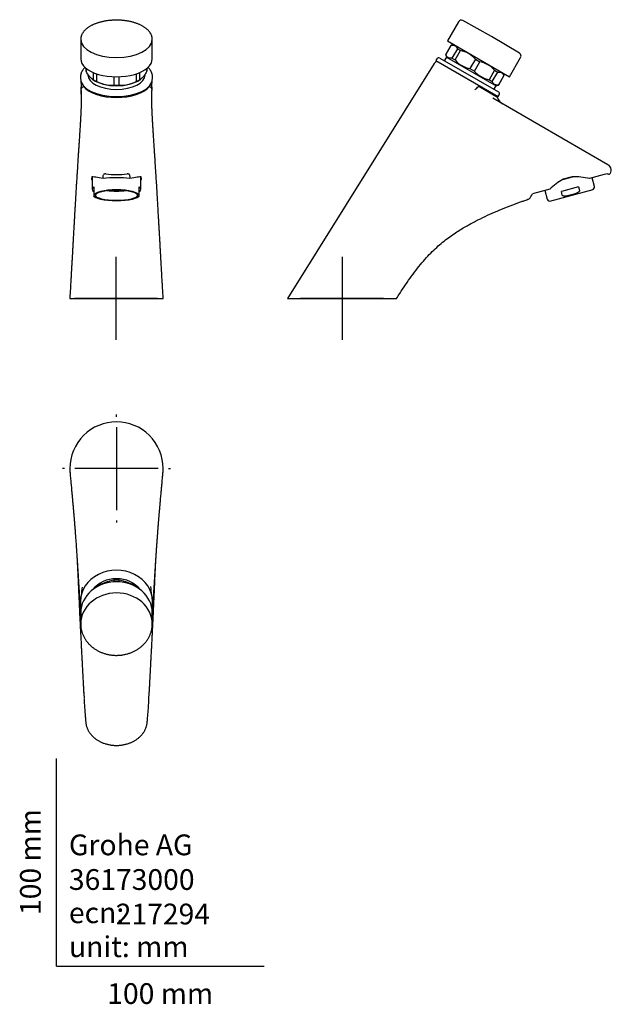
# Model space of a CAD drawing. Units: millimetres. Extents: x -18 to 267, y -18 to 456.
import ezdxf
from ezdxf.enums import TextEntityAlignment as Align
from ezdxf.lldxf.tags import DXFTag

# ---------------------------------------------------------------- set-up
doc = ezdxf.new("R2010")
doc.units = ezdxf.units.MM
for name, color, linetype in [('Default', 7, 'Continuous'), ('DV1_Standard', 7, 'Continuous'), ('DV2_Standard', 7, 'Continuous'), ('DV3_Standard', 7, 'Continuous')]:
    doc.layers.add(name, color=color, linetype=linetype)
doc.styles.add('SEACAD_seiso_ttf', font='seiso.ttf')
tags = doc.linetypes.add('CENTER2', pattern=[28.575, 19.05, -3.175, 3.175, -3.175]).pattern_tags.tags
tags[10:11] = [DXFTag(74, 4), DXFTag(75, 0), DXFTag(340, '0'), DXFTag(46, 0.0), DXFTag(50, 0.0), DXFTag(44, 0.0), DXFTag(45, 0.0)]
tags[8:9] = [DXFTag(74, 4), DXFTag(75, 0), DXFTag(340, '0'), DXFTag(46, 0.0), DXFTag(50, 0.0), DXFTag(44, 0.0), DXFTag(45, 0.0)]
tags[6:7] = [DXFTag(74, 4), DXFTag(75, 0), DXFTag(340, '0'), DXFTag(46, 0.0), DXFTag(50, 0.0), DXFTag(44, 0.0), DXFTag(45, 0.0)]
tags[4:5] = [DXFTag(74, 4), DXFTag(75, 0), DXFTag(340, '0'), DXFTag(46, 0.0), DXFTag(50, 0.0), DXFTag(44, 0.0), DXFTag(45, 0.0)]

# ---------------------------------------------------------------- blocks, each defined once
blk = doc.blocks.new('SEANNOT_GROUP')
at = {"layer": 'Default', "color": 7, "linetype": 'CENTER2'}
for p, q in [((28.85, 264.77), (28.85, 265.77)), ((28.85, 259.77), (28.85, 219.77)), ((3.85, 239.77), (2.85, 239.77)), ((48.85, 239.77), (8.85, 239.77)), ((53.85, 239.77), (54.85, 239.77)), ((28.85, 214.77), (28.85, 213.77))]:
    blk.add_line(p, q, dxfattribs=at)
blk = doc.blocks.new('SEANNOT_GROUP1')
at = {"layer": 'Default', "color": 7, "linetype": 'CENTER2'}
for p, q in [((137.51, 341.78), (137.51, 301.78)), ((157.51, 321.78), (117.51, 321.78))]:
    blk.add_line(p, q, dxfattribs=at)
blk = doc.blocks.new('SEANNOT_GROUP2')
at = {"layer": 'Default', "color": 7, "linetype": 'CENTER2'}
for p, q in [((28.58, 341.78), (28.58, 301.78)), ((48.58, 321.78), (8.58, 321.78))]:
    blk.add_line(p, q, dxfattribs=at)
blk = doc.blocks.new('SE')
at = {"layer": 'DV1_Standard', "color": 7, "linetype": 'Continuous'}
for p, q in [((11.6, 446.51), (11.6, 437.22)), ((46.1, 437.22), (46.1, 446.51)), ((14.15, 432.71), (14.15, 431.94)), ((14.2, 431.33), (14.2, 432.67)), ((43.5, 432.67), (43.5, 431.33)), ((43.55, 431.94), (43.55, 432.71)), ((11.5, 428.56), (11.5, 427.7)), ((15.05, 429.86), (15.05, 429.43)), ((17.13, 427.5), (17.58, 427.18)), ((17.63, 430.67), (17.63, 427.19)), ((19.35, 426.33), (19.35, 430.02)), ((27.63, 428.62), (27.63, 424.62)), ((30.07, 424.62), (30.07, 428.62)), ((38.35, 430.02), (38.35, 426.33)), ((40.07, 427.19), (40.07, 430.67)), ((40.12, 427.18), (40.57, 427.5)), ((42.65, 429.43), (42.65, 429.86)), ((46.2, 427.7), (46.2, 428.56)), ((11.82, 423.6), (11.82, 423.54)), ((11.85, 422.39), (11.82, 423.52)), ((45.88, 423.52), (45.85, 422.39)), ((45.88, 423.54), (45.88, 423.57)), ((16.9, 380.38), (16.76, 379.18)), ((17.05, 379.69), (17.05, 374.38)), ((40.65, 374.38), (40.65, 379.69)), ((40.94, 379.18), (40.8, 380.38)), ((17.85, 375.48), (17.85, 373.73)), ((39.85, 373.73), (39.85, 375.48)), ((17.85, 373.73), (17.85, 372.45)), ((17.85, 372.45), (17.85, 371.11)), ((17.85, 371.06), (17.85, 371.11)), ((18.84, 370.43), (19.33, 370.19)), ((38.37, 370.19), (38.86, 370.43)), ((39.85, 372.45), (39.85, 373.73)), ((39.85, 371.11), (39.85, 372.45)), ((39.85, 371.11), (39.85, 371.06)), ((6.35, 321.78), (6.88, 321.78)), ((6.88, 321.78), (9.42, 321.78)), ((9.42, 321.78), (10.2, 321.78)), ((10.2, 321.78), (14.81, 321.78)), ((14.81, 321.78), (22.48, 321.78)), ((22.48, 321.78), (22.89, 321.78)), ((22.89, 321.78), (28.85, 321.78)), ((28.85, 321.78), (34.81, 321.78)), ((34.81, 321.78), (35.22, 321.78)), ((35.22, 321.78), (42.89, 321.78)), ((42.89, 321.78), (47.5, 321.78)), ((47.5, 321.78), (48.28, 321.78)), ((48.28, 321.78), (50.82, 321.78)), ((50.82, 321.78), (51.35, 321.78))]:
    blk.add_line(p, q, dxfattribs=at)
for centre, radius, start, end in [((-190.18, 416.24), 202.12, 1.1039, 1.7438), ((26.46, 439.81), 15.24, 242.1937, 274.4044), ((31.18, 440.11), 15.54, 265.9048, 297.4971), ((254.69, 416.15), 208.93, 178.2873, 178.3957), ((-1.25, 381.76), 23.77, 354.5129, 359.1524), ((28.85, 417.38), 35.93, 261.6597, 278.3402), ((58.95, 381.76), 23.77, 180.8505, 185.4903), ((26.37, 383.34), 10.48, 203.4034, 207.2695), ((31.33, 383.34), 10.48, 332.7316, 336.599), ((20.83, 374.62), 4.65, 230.008, 240.3659), ((20.83, 374.62), 4.65, 241.0792, 245.831), ((36.96, 374.46), 4.46, 294.1872, 310.3904)]:
    blk.add_arc(centre, radius, start, end, dxfattribs=at)
for centre, major_axis, ratio, start_param, end_param in [((28.85, 446.51), (-17.25, 0), 0.5, 0.000489, 3.1419), ((28.85, 437.22), (-17.25, 0), 0.5, 0, 3.141593), ((28.85, 431.94), (14.7, 0), 0.5, 3.141593, 3.224447), ((28.85, 431.94), (-14.7, 0), 0.5, 3.058738, 3.141593), ((28.85, 428.56), (17.35, 0), 0.5, 3.141593, 3.142892), ((28.85, 427.7), (17.35, 0), 0.5, 3.141593, 6.283185), ((28.85, 429.43), (13.8, 0), 0.5, 3.141593, 6.283185), ((28.85, 431.16), (13.8, 0), 0.5, 3.757072, 5.667706), ((28.85, 431.94), (-14.7, 0), 0.5, 0.702544, 0.868253), ((28.85, 431.94), (14.7, 0), 0.5, -0.868253, -0.702544), ((28.85, 427.26), (-17.27, 0), 0.5, 0.403635, 2.737957), ((28.85, 431.94), (-14.7, 0), 0.5, 1.487942, 1.653651), ((42.88, 423.63), (-3, 0.09), 0.714829, 3.131771, 3.813174), ((28.85, 379.69), (11.8, 0), 0.258819, 2.903198, 3.141593), ((28.85, 376.79), (12.25, 0), 0.258819, 1.017414, 2.124157), ((28.85, 379.69), (11.8, 0), 0.258819, 0, 0.23761), ((28.85, 379.69), (-12.25, 0), 0.258819, 0.160538, 0.271889), ((28.85, 374.38), (11.8, 0), 0.258819, 2.77125, 3.511935), ((28.85, 374.38), (-11.8, 0), 0.258819, 2.77125, 3.511935), ((28.85, 379.69), (-12.25, 0), 0.258819, -3.413482, -3.302013), ((28.85, 376.11), (10.05, 0), 0.258819, 4.241656, 5.183122)]:
    blk.add_ellipse(centre, major_axis=major_axis, ratio=ratio, start_param=start_param, end_param=end_param, dxfattribs=at)
for major_axis in [(10.75, 0), (10.05, 0)]:
    blk.add_ellipse((28.85, 371.48), major_axis=major_axis, ratio=0.258819, dxfattribs=at)
for points, knots in [([(28.85, 455.89), (28.71, 455.89), (28.35, 455.88), (27.71, 455.87), (26.97, 455.83), (26.23, 455.78), (25.5, 455.72), (24.77, 455.63), (24.05, 455.53), (23.33, 455.41), (22.63, 455.28), (21.94, 455.13), (21.26, 454.97), (20.59, 454.78), (19.94, 454.59), (19.31, 454.38), (18.69, 454.15), (18.09, 453.91), (17.5, 453.65), (16.94, 453.38), (16.4, 453.09), (15.89, 452.79), (15.39, 452.47), (14.92, 452.14), (14.48, 451.8), (14.06, 451.44), (13.68, 451.08), (13.32, 450.7), (13, 450.31), (12.71, 449.91), (12.45, 449.51), (12.22, 449.09), (12.03, 448.68), (11.88, 448.26), (11.76, 447.84), (11.67, 447.41), (11.62, 446.99), (11.6, 446.68), (11.6, 446.53), (11.6, 446.51)], [0, 0, 0, 0, 0.014915, 0.043092, 0.071273, 0.099462, 0.127662, 0.155876, 0.184108, 0.212363, 0.240644, 0.268956, 0.297302, 0.325687, 0.354115, 0.382589, 0.411113, 0.439691, 0.468323, 0.497009, 0.525749, 0.554535, 0.583359, 0.612204, 0.641039, 0.669828, 0.698526, 0.727081, 0.755435, 0.783529, 0.81131, 0.838739, 0.865794, 0.892478, 0.918814, 0.944845, 0.970631, 0.996243, 1, 1, 1, 1]), ([(46.1, 446.51), (46.1, 446.55), (46.1, 446.71), (46.08, 447.03), (46.03, 447.44), (45.94, 447.86), (45.82, 448.27), (45.66, 448.68), (45.48, 449.08), (45.27, 449.48), (45.02, 449.88), (44.74, 450.26), (44.43, 450.64), (44.08, 451.01), (43.71, 451.38), (43.3, 451.73), (42.87, 452.07), (42.41, 452.4), (41.93, 452.72), (41.42, 453.02), (40.88, 453.31), (40.32, 453.59), (39.75, 453.85), (39.15, 454.09), (38.53, 454.33), (37.9, 454.54), (37.25, 454.74), (36.59, 454.93), (35.91, 455.1), (35.22, 455.25), (34.52, 455.39), (33.81, 455.51), (33.09, 455.61), (32.36, 455.7), (31.63, 455.77), (30.89, 455.83), (30.15, 455.86), (29.46, 455.88), (29.05, 455.88), (28.85, 455.89)], [0, 0, 0, 0, 0.005643, 0.03116, 0.056673, 0.082258, 0.107993, 0.133946, 0.160177, 0.186728, 0.213627, 0.240878, 0.268468, 0.296367, 0.32453, 0.352904, 0.381437, 0.410078, 0.438782, 0.467515, 0.496242, 0.524944, 0.553611, 0.582235, 0.610812, 0.639343, 0.667827, 0.696268, 0.724667, 0.753028, 0.781355, 0.809652, 0.837923, 0.866171, 0.894401, 0.922616, 0.950819, 0.979015, 1, 1, 1, 1]), ([(13.7, 433.1), (13.69, 433.09), (13.56, 432.96), (13.31, 432.71), (12.98, 432.34), (12.68, 431.96), (12.42, 431.57), (12.18, 431.18), (11.99, 430.78), (11.82, 430.37), (11.69, 429.97), (11.59, 429.56), (11.53, 429.15), (11.5, 428.81), (11.5, 428.62), (11.5, 428.55)], [0, 0, 0, 0, 0.006742, 0.096619, 0.18616, 0.275232, 0.363698, 0.451433, 0.53834, 0.624366, 0.709513, 0.793846, 0.877485, 0.960601, 1, 1, 1, 1]), ([(46.2, 428.55), (46.2, 428.65), (46.2, 428.85), (46.16, 429.22), (46.1, 429.62), (45.99, 430.02), (45.86, 430.42), (45.7, 430.81), (45.5, 431.2), (45.27, 431.59), (45.01, 431.97), (44.72, 432.34), (44.4, 432.71), (44.15, 432.96), (44.01, 433.09), (43.99, 433.11)], [0, 0, 0, 0, 0.052072, 0.134701, 0.217399, 0.300389, 0.383868, 0.468, 0.5529, 0.638631, 0.7252, 0.812563, 0.900636, 0.989305, 1, 1, 1, 1]), ([(17.63, 427.19), (17.35, 427.34), (17.07, 427.52), (16.64, 427.89), (16.5, 428.02), (16.21, 428.32), (16.06, 428.48), (15.33, 429.36), (14.76, 430.27), (14.2, 431.33)], [0, 0, 0, 0, 0.25, 0.25, 0.375, 0.375, 0.5, 0.5, 1, 1, 1, 1]), ([(43.5, 431.33), (43.22, 430.8), (42.94, 430.31), (42.51, 429.64), (42.36, 429.42), (42.07, 429.02), (41.93, 428.83), (41.2, 427.95), (40.63, 427.48), (40.07, 427.19)], [0, 0, 0, 0, 0.25, 0.25, 0.375, 0.375, 0.5, 0.5, 1, 1, 1, 1]), ([(11.72, 426.36), (11.72, 426.3), (11.73, 426.15), (11.74, 425.93), (11.74, 425.69), (11.76, 425.38), (11.77, 425), (11.79, 424.53), (11.8, 424.05), (11.81, 423.75), (11.82, 423.6)], [0, 0, 0, 0, 0.0671403, 0.1659801, 0.2714395, 0.3724937, 0.5178641, 0.6773023, 0.866639, 1, 1, 1, 1]), ([(11.85, 422.39), (11.85, 422.54), (11.87, 422.68), (11.96, 422.96), (12.02, 423.09), (12.2, 423.35), (12.31, 423.48), (12.57, 423.71), (12.72, 423.82), (12.89, 423.91)], [0, 0, 0, 0, 0.25, 0.25, 0.5, 0.5, 0.75, 0.75, 1, 1, 1, 1]), ([(12.97, 423.87), (12.96, 423.88), (12.96, 423.89), (12.95, 423.9), (12.94, 423.9), (12.93, 423.91), (12.92, 423.91), (12.91, 423.91), (12.91, 423.92), (12.91, 423.92), (12.9, 423.92), (12.9, 423.92), (12.89, 423.91), (12.89, 423.91), (12.89, 423.91), (12.89, 423.91)], [0, 0, 0, 0, 0.355235, 0.355235, 0.355235, 0.701718, 0.701718, 0.701718, 0.840777, 0.840777, 0.840777, 0.942652, 0.942652, 0.942652, 1, 1, 1, 1]), ([(44.81, 423.91), (44.8, 423.92), (44.79, 423.92), (44.78, 423.91), (44.77, 423.91), (44.75, 423.9), (44.74, 423.88), (44.73, 423.87)], [0, 0, 0, 0, 0.25, 0.25, 0.5, 0.5, 1, 1, 1, 1]), ([(44.81, 423.91), (44.98, 423.82), (45.13, 423.71), (45.39, 423.48), (45.5, 423.36), (45.68, 423.09), (45.74, 422.96), (45.83, 422.68), (45.85, 422.53), (45.85, 422.39)], [0, 0, 0, 0, 0.25, 0.25, 0.5, 0.5, 0.75, 0.75, 1, 1, 1, 1]), ([(45.88, 423.61), (45.88, 423.64), (45.89, 423.87), (45.91, 424.31), (45.92, 424.84), (45.94, 425.29), (45.96, 425.67), (45.97, 425.95), (45.97, 426.18), (45.97, 426.3), (45.98, 426.36)], [0, 0, 0, 0, 0.033041, 0.247785, 0.431045, 0.585951, 0.729157, 0.864727, 0.937064, 1, 1, 1, 1]), ([(11.86, 422), (11.87, 421.49), (11.88, 420.76), (11.88, 419.54), (11.88, 418.54), (11.87, 417.49), (11.85, 416.55), (11.82, 415.54), (11.79, 414.59), (11.76, 413.72), (11.74, 413), (11.71, 412.45), (11.69, 411.96), (11.67, 411.48), (11.65, 410.96), (11.61, 410.2), (11.56, 409.22), (11.5, 408.03), (11.43, 406.88), (11.37, 405.8), (11.31, 404.77), (11.24, 403.73), (11.18, 402.71), (11.12, 401.86), (11.08, 401.14), (11.04, 400.54), (11, 399.86), (10.94, 399.02), (10.87, 398), (10.8, 396.86), (10.72, 395.61), (10.62, 394.18), (10.51, 392.49), (10.4, 390.8), (10.3, 389.23), (10.21, 387.83), (10.12, 386.45), (10.03, 385.01), (9.95, 383.72), (9.88, 382.7), (9.84, 382.07), (9.81, 381.61), (9.79, 381.19), (9.75, 380.6), (9.69, 379.72), (9.61, 378.29), (9.48, 376.28), (9.35, 374.16), (9.25, 372.45), (9.19, 371.45), (9.15, 370.78), (9.11, 370.15), (9.07, 369.39), (9.02, 368.53), (8.95, 367.35), (8.86, 365.8), (8.75, 363.95), (8.65, 362.23), (8.57, 360.87), (8.52, 359.95), (8.48, 359.27), (8.44, 358.65), (8.4, 357.84), (8.34, 356.82), (8.25, 355.23), (8.14, 353.23), (8.02, 351.13), (7.93, 349.61), (7.88, 348.63), (7.84, 347.95), (7.81, 347.4), (7.78, 346.98), (7.76, 346.57), (7.73, 346.01), (7.68, 345.14), (7.61, 343.93), (7.53, 342.49), (7.43, 340.72), (7.33, 338.84), (7.23, 337.23), (7.18, 336.19), (7.15, 335.71), (7.13, 335.33), (7.1, 334.86), (7.06, 334.13), (7, 333.07), (6.92, 331.67), (6.81, 329.81), (6.68, 327.57), (6.52, 324.72), (6.42, 322.93), (6.35, 321.78)], [0, 0, 0, 0, 0.011321, 0.019851, 0.028783, 0.036132, 0.045207, 0.052483, 0.061055, 0.069361, 0.074825, 0.079904, 0.083959, 0.087877, 0.092931, 0.098157, 0.108727, 0.120526, 0.132563, 0.142507, 0.152969, 0.164137, 0.175057, 0.185189, 0.191175, 0.198059, 0.20493, 0.213008, 0.22561, 0.238729, 0.250603, 0.267039, 0.286761, 0.306813, 0.323829, 0.339052, 0.353569, 0.369559, 0.386721, 0.395997, 0.402956, 0.407436, 0.410998, 0.416539, 0.426575, 0.439762, 0.462778, 0.49086, 0.507163, 0.516551, 0.521993, 0.528104, 0.536256, 0.545621, 0.554749, 0.572506, 0.593146, 0.610994, 0.624689, 0.633738, 0.638759, 0.644782, 0.652511, 0.662741, 0.67498, 0.699482, 0.721652, 0.736645, 0.743612, 0.750377, 0.75626, 0.759574, 0.762726, 0.768165, 0.776002, 0.788033, 0.803159, 0.818023, 0.839195, 0.857058, 0.864083, 0.868415, 0.870727, 0.87478, 0.881804, 0.891813, 0.90481, 0.922004, 0.944152, 0.970167, 1, 1, 1, 1]), ([(51.35, 321.78), (51.29, 322.84), (51.19, 324.48), (51.04, 327.11), (50.92, 329.19), (50.82, 330.96), (50.74, 332.32), (50.68, 333.37), (50.64, 334.15), (50.6, 334.79), (50.56, 335.48), (50.51, 336.42), (50.44, 337.64), (50.36, 339.05), (50.28, 340.53), (50.19, 342.04), (50.11, 343.52), (50.04, 344.85), (49.98, 345.87), (49.94, 346.53), (49.92, 346.96), (49.89, 347.42), (49.86, 348.03), (49.81, 348.82), (49.75, 349.99), (49.66, 351.59), (49.54, 353.61), (49.44, 355.43), (49.36, 356.89), (49.3, 357.91), (49.25, 358.73), (49.21, 359.48), (49.16, 360.32), (49.09, 361.49), (49, 363.06), (48.89, 365.02), (48.77, 367.12), (48.67, 368.85), (48.6, 370.02), (48.56, 370.66), (48.52, 371.25), (48.48, 372.01), (48.41, 373.2), (48.31, 374.73), (48.21, 376.42), (48.12, 377.93), (48.04, 379.23), (47.97, 380.27), (47.93, 381.01), (47.89, 381.56), (47.85, 382.18), (47.79, 383.11), (47.71, 384.45), (47.61, 386.01), (47.49, 387.78), (47.38, 389.54), (47.26, 391.32), (47.16, 392.95), (47.06, 394.42), (46.98, 395.7), (46.9, 396.91), (46.82, 398.11), (46.75, 399.21), (46.68, 400.24), (46.62, 401.23), (46.56, 402.18), (46.5, 403.05), (46.45, 403.85), (46.4, 404.64), (46.36, 405.42), (46.31, 406.12), (46.27, 406.84), (46.23, 407.55), (46.19, 408.31), (46.15, 408.95), (46.13, 409.49), (46.1, 409.93), (46.07, 410.51), (46.04, 411.22), (46, 412.09), (45.97, 412.96), (45.93, 413.79), (45.91, 414.54), (45.89, 415.24), (45.87, 415.91), (45.85, 416.67), (45.83, 417.48), (45.82, 418.47), (45.82, 419.5), (45.82, 420.52), (45.83, 421.37), (45.84, 421.81), (45.84, 422)], [0, 0, 0, 0, 0.027398, 0.051377, 0.07188, 0.088043, 0.101105, 0.111062, 0.117951, 0.123247, 0.129339, 0.137853, 0.149721, 0.163856, 0.1781, 0.192301, 0.207474, 0.220901, 0.231129, 0.237139, 0.240257, 0.243648, 0.250282, 0.257909, 0.266912, 0.284368, 0.304599, 0.326187, 0.337993, 0.347774, 0.356188, 0.362508, 0.370233, 0.381164, 0.397536, 0.417581, 0.440549, 0.461958, 0.470663, 0.476858, 0.482055, 0.489112, 0.50044, 0.519464, 0.537507, 0.554004, 0.567972, 0.579393, 0.587554, 0.592028, 0.597487, 0.607578, 0.622745, 0.641249, 0.65938, 0.681313, 0.699794, 0.719017, 0.735725, 0.749047, 0.761641, 0.776161, 0.788693, 0.797875, 0.809754, 0.820627, 0.828479, 0.837279, 0.845749, 0.853355, 0.861053, 0.866992, 0.874944, 0.882282, 0.889089, 0.893445, 0.897672, 0.901491, 0.909642, 0.91694, 0.925075, 0.932724, 0.938697, 0.944315, 0.950557, 0.9554, 0.963214, 0.970739, 0.979612, 0.988352, 0.995824, 1, 1, 1, 1]), ([(22.41, 379.49), (21, 379.69), (19.82, 379.93), (17.95, 380.33), (17.27, 380.5), (16.9, 380.38)], [0, 0, 0, 0, 0.5, 0.5, 1, 1, 1, 1]), ([(23.64, 381.83), (23.5, 381.8), (23.37, 381.77), (23.12, 381.72), (23, 381.68), (22.79, 381.61), (22.7, 381.58), (22.56, 381.5), (22.52, 381.45), (22.52, 381.41)], [0, 0, 0, 0, 0.25, 0.25, 0.5, 0.5, 0.75, 0.75, 1, 1, 1, 1]), ([(35.18, 381.41), (35.18, 381.45), (35.14, 381.5), (35, 381.58), (34.91, 381.61), (34.7, 381.68), (34.58, 381.72), (34.33, 381.77), (34.2, 381.8), (34.06, 381.83)], [0, 0, 0, 0, 0.25, 0.25, 0.5, 0.5, 0.75, 0.75, 1, 1, 1, 1]), ([(40.8, 380.38), (40.43, 380.5), (39.76, 380.34), (37.89, 379.93), (36.7, 379.69), (35.29, 379.49)], [0, 0, 0, 0, 0.5, 0.5, 1, 1, 1, 1])]:
    blk.add_open_spline(points, degree=3, knots=knots, dxfattribs=at)
blk = doc.blocks.new('SE1')
at = {"layer": 'DV2_Standard', "color": 7, "linetype": 'Continuous'}
for p, q in [((209.51, 448.05), (195.71, 455.7)), ((193.69, 455.14), (188.33, 445.85)), ((223.04, 439.92), (209.51, 448.05)), ((190.08, 443.79), (187.48, 439.29)), ((187.53, 439.26), (190.13, 443.77)), ((188.33, 445.85), (218.2, 428.6)), ((191.31, 444.12), (190.08, 443.79)), ((190.08, 443.79), (190.13, 443.77)), ((193.1, 442.05), (190.5, 437.55)), ((193.1, 442.05), (194.59, 441.19)), ((183.24, 437.24), (182.74, 436.37)), ((184.6, 437.6), (212.92, 421.25)), ((187.81, 438.06), (186.81, 436.33)), ((187.48, 439.29), (187.53, 439.26)), ((187.48, 439.29), (187.81, 438.06)), ((187.81, 438.06), (211.72, 424.26)), ((190.5, 437.55), (191.99, 436.69)), ((191.99, 436.69), (194.59, 441.19)), ((201.76, 437.05), (199.16, 432.55)), ((201.76, 437.05), (203.87, 435.84)), ((218.2, 428.6), (223.57, 437.89)), ((181.94, 434.91), (111.25, 321.78)), ((182.74, 436.37), (212.79, 419.02)), ((199.16, 432.55), (201.27, 431.33)), ((201.27, 431.33), (203.87, 435.84)), ((211.04, 431.69), (208.44, 427.19)), ((208.44, 427.19), (209.93, 426.33)), ((209.93, 426.33), (212.53, 430.83)), ((211.04, 431.69), (212.53, 430.83)), ((215.5, 429.12), (212.9, 424.62)), ((212.94, 424.59), (215.54, 429.09)), ((215.54, 429.09), (215.22, 430.32)), ((215.5, 429.12), (215.54, 429.09)), ((212.47, 418.63), (203.39, 423.87)), ((210.72, 422.53), (211.72, 424.26)), ((211.72, 424.26), (212.94, 424.59)), ((212.9, 424.62), (212.94, 424.59)), ((265.67, 386.18), (210.2, 418.21)), ((212.47, 418.63), (212.25, 419.33)), ((212.79, 419.02), (213.29, 419.89)), ((243.89, 379.15), (248.59, 380.41)), ((248.48, 380.38), (244, 379.18)), ((263.9, 381.41), (256.73, 379.49)), ((259.18, 375.67), (258.06, 379.84)), ((265.47, 381.83), (263.9, 381.41)), ((251.44, 375.48), (243.19, 373.27)), ((251.44, 375.48), (251.91, 373.73)), ((237.6, 374.36), (229.31, 372.14)), ((235.27, 373.74), (236.39, 369.57)), ((237.71, 368.7), (258.47, 374.26)), ((243.66, 371.52), (243.19, 373.27)), ((258.47, 374.26), (258.92, 374.71)), ((237.09, 368.86), (237.71, 368.7)), ((163.77, 321.78), (163.77, 321.78)), ((163.77, 321.78), (163.77, 321.78)), ((163.77, 321.78), (163.77, 321.78))]:
    blk.add_line(p, q, dxfattribs=at)
for centre, radius, start, end in [((194.99, 454.39), 1.5, 61, 150), ((184.1, 436.74), 1, 60, 150), ((201.54, 444.96), 12.64, 220.8733, 259.1267), ((192.2, 428.78), 12.64, 40.8733, 79.1267), ((222.27, 438.64), 1.5, 330, 59), ((184.38, 433.44), 2.84, 112.3532, 148.9534), ((201.48, 423.42), 12.64, 40.8733, 79.1267), ((210.82, 439.6), 12.64, 220.8733, 259.1267), ((121.45, 516.87), 123.84, 310.2781, 311.3516), ((217.31, 419.88), 5, 194.4221, 240), ((212.42, 420.39), 1, 330, 60), ((264.17, 383.58), 3, 314.627, 60.0003), ((249.27, 349.14), 31.26, 76.1841, 91.4477), ((257.81, 354.18), 28.56, 118.9308, 135.0543), ((258.21, 375.42), 1, 315, 15), ((203.1, 388), 30.64, 323.4045, 328.8334), ((237.35, 369.83), 1, 195, 255)]:
    blk.add_arc(centre, radius, start, end, dxfattribs=at)
for points, knots in [([(190.13, 443.77), (190.48, 443.82), (190.81, 443.83), (191.27, 443.77), (191.42, 443.74), (191.7, 443.65), (191.84, 443.59), (192.47, 443.22), (192.84, 442.72), (193.1, 442.05)], [0, 0, 0, 0, 0.25, 0.25, 0.375, 0.375, 0.5, 0.5, 1, 1, 1, 1]), ([(190.5, 437.55), (190.14, 437.5), (189.81, 437.49), (189.35, 437.54), (189.2, 437.58), (188.92, 437.67), (188.79, 437.73), (188.16, 438.09), (187.79, 438.6), (187.53, 439.26)], [0, 0, 0, 0, 0.25, 0.25, 0.375, 0.375, 0.5, 0.5, 1, 1, 1, 1]), ([(212.53, 430.83), (212.88, 430.89), (213.22, 430.9), (213.68, 430.84), (213.82, 430.81), (214.11, 430.71), (214.24, 430.65), (214.87, 430.29), (215.24, 429.78), (215.5, 429.12)], [0, 0, 0, 0, 0.25, 0.25, 0.375, 0.375, 0.5, 0.5, 1, 1, 1, 1]), ([(203.39, 423.87), (203.37, 423.88), (203.36, 423.89), (203.34, 423.9), (203.33, 423.9), (203.31, 423.91), (203.3, 423.91), (203.29, 423.91), (203.29, 423.92), (203.28, 423.92), (203.28, 423.92), (203.27, 423.92), (203.27, 423.91), (203.27, 423.91), (203.27, 423.91), (203.26, 423.91)], [0, 0, 0, 0, 0.355235, 0.355235, 0.355235, 0.701718, 0.701718, 0.701718, 0.840777, 0.840777, 0.840777, 0.942652, 0.942652, 0.942652, 1, 1, 1, 1]), ([(212.9, 424.62), (212.55, 424.56), (212.21, 424.55), (211.75, 424.61), (211.61, 424.64), (211.32, 424.73), (211.19, 424.79), (210.56, 425.16), (210.19, 425.67), (209.93, 426.33)], [0, 0, 0, 0, 0.25, 0.25, 0.375, 0.375, 0.5, 0.5, 1, 1, 1, 1]), ([(266.28, 381.45), (266.28, 381.45), (266.28, 381.45), (266.28, 381.45), (266.21, 381.48), (265.94, 381.61), (265.74, 381.7), (265.47, 381.83)], [0, 0, 0, 0, 0.003103, 0.003103, 0.501551, 0.501551, 1, 1, 1, 1]), ([(245.51, 371.11), (245.18, 371.07), (244.84, 371.04), (244.34, 371.09), (244.17, 371.12), (243.94, 371.21), (243.86, 371.25), (243.73, 371.36), (243.68, 371.43), (243.66, 371.52)], [0, 0, 0, 0, 0.5, 0.5, 0.75, 0.75, 0.875, 0.875, 1, 1, 1, 1]), ([(250.51, 372.45), (249.7, 372.12), (248.88, 371.84), (247.22, 371.39), (246.37, 371.23), (245.51, 371.11)], [0, 0, 0, 0, 0.5, 0.5, 1, 1, 1, 1]), ([(251.91, 373.73), (251.93, 373.64), (251.92, 373.55), (251.86, 373.4), (251.82, 373.32), (251.66, 373.12), (251.53, 373.01), (251.12, 372.73), (250.81, 372.58), (250.51, 372.45)], [0, 0, 0, 0, 0.125, 0.125, 0.25, 0.25, 0.5, 0.5, 1, 1, 1, 1]), ([(163.77, 321.78), (164.85, 323.44), (166.63, 326.15), (169.56, 330.47), (172.39, 334.41), (175.24, 338.06), (178.09, 341.37), (180.94, 344.35), (183.78, 347.02), (186.6, 349.39), (189.39, 351.5), (192.09, 353.36), (194.68, 355.01), (197.13, 356.47), (199.51, 357.8), (202.6, 359.44), (206.42, 361.32), (211.15, 363.44), (216, 365.45), (219.91, 366.95), (222.69, 367.97), (224.36, 368.57), (225.82, 369.08), (226.96, 369.48), (227.48, 369.66), (227.71, 369.73)], [0, 0, 0, 0, 0.06564, 0.128042, 0.18733, 0.243642, 0.29712, 0.347014, 0.394397, 0.439317, 0.481725, 0.522128, 0.559502, 0.593675, 0.626506, 0.658985, 0.721579, 0.782284, 0.848556, 0.913538, 0.935196, 0.95684, 0.978349, 0.992016, 1, 1, 1, 1])]:
    blk.add_open_spline(points, degree=3, knots=knots, dxfattribs=at)
blk.add_open_spline([(265.47, 381.83), (265.6, 381.76), (265.72, 381.71), (265.82, 381.66)], degree=3, dxfattribs=at)
blk = doc.blocks.new('SE2')
at = {"layer": 'DV3_Standard', "color": 7, "linetype": 'Continuous'}
for p, q in [((27.63, 185.99), (27.63, 185.16)), ((30.07, 185.16), (30.07, 185.99)), ((19.35, 182.73), (19.35, 183.02)), ((38.35, 183.02), (38.35, 182.73)), ((11.5, 175.76), (11.5, 175.26)), ((46.2, 175.26), (46.2, 175.76)), ((11.6, 170.26), (11.6, 164.89)), ((46.1, 164.89), (46.1, 170.26))]:
    blk.add_line(p, q, dxfattribs=at)
for centre, radius, start, end in [((28.85, 239.77), 22.5, 90, 134.6842), ((28.85, 239.77), 22.5, 45.3158, 90), ((28.85, 239.77), 22.5, 134.6842, 180.0348), ((28.85, 239.77), 22.5, 359.9667, 45.3158), ((28.85, 239.77), 22.5, 180.0348, 185.3523), ((28.85, 239.77), 22.5, 354.6505, 359.9667), ((33.46, 156.72), 29.85, 101.2572, 118.2106), ((24.42, 157.24), 29.31, 61.6325, 78.8997), ((72.38, 174.2), 60.67, 172.0735, 175.6362), ((-16.69, 174.2), 62.67, 4.2217, 7.9552), ((693.39, 171.81), 681.48, 183.34185, 183.5972), ((-635.68, 171.81), 681.47, 356.39687, 356.66967)]:
    blk.add_arc(centre, radius, start, end, dxfattribs=at)
for centre, major_axis, start_param, end_param in [((28.85, 175.76), (17.35, 0), 0, 3.141593), ((28.85, 170.26), (-17.25, 0), 3.141593, 6.283185), ((28.85, 174.76), (-13.8, 0), 3.734387, 5.690391), ((28.85, 173.31), (14.7, 0), 1.487942, 1.653651), ((28.85, 173.31), (-14.7, 0), 5.414933, 5.552924), ((28.85, 173.31), (14.7, 0), 0.730261, 0.868253), ((28.85, 175.26), (-17.35, 0), 6.220706, 6.283185), ((28.85, 164.89), (-17.25, 0), 3.144595, 6.281178), ((28.85, 175.26), (-17.35, 0), 3.083007, 3.204069), ((28.85, 175.26), (-17.35, 0), 0, 0.058464), ((28.85, 164.89), (-17.25, 0), 6.281178, 6.283185), ((28.85, 164.89), (-17.25, 0), 3.141593, 3.144595)]:
    blk.add_ellipse(centre, major_axis=major_axis, ratio=0.866025, start_param=start_param, end_param=end_param, dxfattribs=at)
for points, knots in [([(6.45, 237.68), (6.55, 236.58), (6.71, 234.86), (6.97, 232.06), (7.19, 229.73), (7.38, 227.64), (7.53, 225.9), (7.67, 224.44), (7.77, 223.27), (7.86, 222.25), (7.93, 221.42), (7.99, 220.74), (8.04, 220.19), (8.1, 219.56), (8.16, 218.79), (8.23, 218), (8.29, 217.31), (8.34, 216.7), (8.39, 216.11), (8.44, 215.51), (8.48, 214.98), (8.52, 214.56), (8.55, 214.23), (8.57, 213.97), (8.58, 213.86), (8.6, 213.53), (8.64, 213.09), (8.67, 212.63), (8.72, 212.05), (8.78, 211.23), (8.86, 210.22), (8.94, 209.19), (9.01, 208.23), (9.07, 207.36), (9.14, 206.46), (9.21, 205.46), (9.3, 204.27), (9.38, 203.09), (9.45, 202.04), (9.51, 201.22), (9.57, 200.35), (9.64, 199.3), (9.72, 198.07), (9.81, 196.75), (9.9, 195.41), (9.98, 194.21), (10.04, 193.23), (10.1, 192.31), (10.18, 191.13), (10.29, 189.32), (10.44, 186.97), (10.6, 184.32), (10.75, 181.78), (10.86, 179.93), (10.93, 178.73), (10.98, 178.01), (11.02, 177.19), (11.08, 176.23), (11.14, 175.1), (11.22, 173.75), (11.31, 172.25), (11.38, 170.94), (11.44, 170.01), (11.47, 169.42), (11.49, 169.06), (11.5, 168.83), (11.51, 168.77), (11.51, 168.76), (11.51, 168.76)], [0, 0, 0, 0, 0.051416, 0.097548, 0.138345, 0.173214, 0.202475, 0.22687, 0.246152, 0.261066, 0.277504, 0.287597, 0.29479, 0.305069, 0.319291, 0.333363, 0.344924, 0.353885, 0.364446, 0.376228, 0.385857, 0.393231, 0.400903, 0.408422, 0.414858, 0.420821, 0.428963, 0.435699, 0.444734, 0.458374, 0.474323, 0.49119, 0.505172, 0.517505, 0.529982, 0.5448, 0.561427, 0.581165, 0.595164, 0.605545, 0.615637, 0.631257, 0.648507, 0.665434, 0.684531, 0.701534, 0.712622, 0.722419, 0.737185, 0.758019, 0.791048, 0.82452, 0.855385, 0.882208, 0.89014, 0.897714, 0.90729, 0.918756, 0.930521, 0.946292, 0.963301, 0.978394, 0.987445, 0.992231, 0.995502, 0.99729, 0.999076, 1, 1, 1, 1]), ([(46.1, 167.03), (46.11, 167.17), (46.13, 167.51), (46.17, 168.27), (46.22, 169.23), (46.28, 170.29), (46.33, 171.23), (46.38, 172.06), (46.43, 172.87), (46.48, 173.72), (46.53, 174.71), (46.6, 175.8), (46.66, 176.91), (46.72, 177.93), (46.77, 178.78), (46.81, 179.51), (46.86, 180.25), (46.91, 181.14), (47, 182.67), (47.13, 184.79), (47.28, 187.21), (47.41, 189.4), (47.52, 191.07), (47.6, 192.3), (47.65, 193.14), (47.69, 193.81), (47.74, 194.47), (47.78, 195.18), (47.84, 196.01), (47.9, 196.93), (47.96, 197.88), (48.02, 198.8), (48.09, 199.75), (48.16, 200.81), (48.24, 201.91), (48.31, 202.98), (48.38, 203.95), (48.44, 204.76), (48.49, 205.42), (48.53, 206.02), (48.58, 206.68), (48.63, 207.42), (48.69, 208.16), (48.74, 208.82), (48.78, 209.4), (48.82, 209.95), (48.87, 210.55), (48.91, 211.17), (48.96, 211.75), (49, 212.24), (49.03, 212.67), (49.06, 213.11), (49.09, 213.48), (49.12, 213.82), (49.13, 213.94), (49.14, 214.09), (49.17, 214.39), (49.2, 214.76), (49.23, 215.15), (49.26, 215.5), (49.29, 215.85), (49.32, 216.3), (49.38, 216.91), (49.44, 217.67), (49.51, 218.52), (49.58, 219.34), (49.65, 220.09), (49.7, 220.7), (49.75, 221.22), (49.79, 221.72), (49.84, 222.3), (49.91, 223.03), (49.99, 223.91), (50.08, 224.94), (50.19, 226.16), (50.32, 227.6), (50.47, 229.25), (50.64, 231.14), (50.83, 233.13), (51.04, 235.42), (51.17, 236.81), (51.25, 237.68)], [0, 0, 0, 0, 0.004638, 0.010902, 0.024022, 0.035394, 0.045224, 0.054706, 0.062678, 0.071932, 0.082836, 0.095578, 0.108607, 0.120429, 0.130044, 0.137651, 0.145403, 0.155902, 0.168457, 0.198842, 0.230674, 0.255808, 0.278711, 0.292523, 0.301974, 0.31051, 0.318234, 0.326977, 0.337712, 0.350407, 0.363056, 0.374815, 0.386912, 0.401287, 0.417303, 0.431793, 0.445665, 0.457452, 0.465817, 0.473645, 0.483031, 0.494298, 0.505638, 0.515151, 0.523347, 0.530986, 0.53997, 0.550128, 0.559241, 0.566748, 0.573061, 0.580336, 0.587938, 0.594472, 0.59908, 0.603665, 0.609835, 0.619712, 0.626849, 0.632477, 0.638217, 0.645073, 0.655451, 0.668769, 0.68277, 0.6975, 0.709429, 0.719393, 0.727301, 0.734524, 0.743775, 0.755625, 0.769841, 0.786723, 0.806117, 0.829643, 0.857662, 0.888774, 0.922954, 0.960006, 1, 1, 1, 1]), ([(9.83, 196.54), (9.83, 196.43), (9.86, 195.9), (9.91, 195), (9.97, 193.88), (10.05, 192.47), (10.13, 190.81), (10.22, 188.83), (10.31, 187.01), (10.37, 185.5), (10.42, 184.42), (10.45, 183.78), (10.47, 183.32), (10.48, 182.89), (10.51, 182.26), (10.55, 181.31), (10.62, 179.81), (10.71, 177.76), (10.8, 175.75), (10.87, 174.12), (10.92, 173.09), (10.96, 172.31), (10.99, 171.59), (11.04, 170.61), (11.11, 169.05), (11.22, 166.83), (11.35, 164.19), (11.47, 161.84), (11.56, 160.06), (11.62, 158.93), (11.67, 157.97), (11.72, 156.94), (11.79, 155.57), (11.88, 153.85), (11.97, 152.04), (12.06, 150.42), (12.13, 149.07), (12.19, 147.96), (12.23, 147.06), (12.28, 146.24), (12.33, 145.33), (12.39, 144.14), (12.46, 142.76), (12.54, 141.32), (12.61, 140.01), (12.67, 138.79), (12.74, 137.53), (12.82, 136.02), (12.91, 134.36), (12.99, 132.78), (13.05, 131.65), (13.08, 130.92), (13.1, 130.64), (13.1, 130.48)], [0, 0, 0, 0, 0.0045198, 0.0221854, 0.0374859, 0.0506492, 0.0804201, 0.1055285, 0.1316388, 0.1547178, 0.1673458, 0.175658, 0.1817987, 0.1888199, 0.1981819, 0.2136594, 0.237251, 0.273768, 0.3156746, 0.3365288, 0.3533777, 0.3656759, 0.3743414, 0.3886548, 0.4126611, 0.4498274, 0.4947936, 0.5379716, 0.5604376, 0.578076, 0.5907947, 0.6051183, 0.6257338, 0.6540083, 0.6845255, 0.7089739, 0.7280467, 0.7460283, 0.759354, 0.76912, 0.7828166, 0.8003827, 0.8224791, 0.8446701, 0.8646634, 0.8805933, 0.8983864, 0.920171, 0.9461079, 0.9697375, 0.9877463, 0.9939296, 1, 1, 1, 1]), ([(44.59, 130.47), (44.61, 130.73), (44.63, 131.19), (44.67, 131.94), (44.71, 132.74), (44.76, 133.64), (44.81, 134.62), (44.86, 135.63), (44.91, 136.59), (44.96, 137.48), (45, 138.31), (45.06, 139.31), (45.12, 140.57), (45.2, 142.07), (45.28, 143.61), (45.36, 145.12), (45.43, 146.44), (45.5, 147.61), (45.55, 148.74), (45.62, 149.99), (45.7, 151.56), (45.8, 153.42), (45.91, 155.47), (46.01, 157.48), (46.11, 159.36), (46.2, 161.26), (46.3, 163.29), (46.41, 165.47), (46.52, 167.57), (46.61, 169.52), (46.69, 171.15), (46.75, 172.5), (46.8, 173.62), (46.86, 174.75), (46.91, 176.03), (46.98, 177.48), (47.05, 179.13), (47.13, 180.79), (47.18, 182.15), (47.22, 183.04), (47.24, 183.56), (47.26, 184.01), (47.29, 184.62), (47.32, 185.32), (47.36, 186.18), (47.4, 187.17), (47.45, 188.15), (47.48, 189), (47.52, 189.73), (47.55, 190.46), (47.59, 191.17), (47.62, 191.89), (47.67, 192.7), (47.72, 193.66), (47.77, 194.63), (47.82, 195.53), (47.85, 196.15), (47.87, 196.5), (47.88, 196.56)], [0, 0, 0, 0, 0.009947, 0.020709, 0.030612, 0.044172, 0.058725, 0.072552, 0.087547, 0.100383, 0.110979, 0.123812, 0.14467, 0.166436, 0.190337, 0.213416, 0.234172, 0.249854, 0.266277, 0.285394, 0.306906, 0.337652, 0.370579, 0.401704, 0.430316, 0.457905, 0.490452, 0.525932, 0.560517, 0.590694, 0.619121, 0.639188, 0.65568, 0.67366, 0.694514, 0.71836, 0.744939, 0.77676, 0.801291, 0.813719, 0.821982, 0.827921, 0.835829, 0.845829, 0.856956, 0.870828, 0.886469, 0.896967, 0.905387, 0.916342, 0.926687, 0.934782, 0.94558, 0.960199, 0.974208, 0.985504, 0.997359, 1, 1, 1, 1]), ([(11.53, 174.36), (11.54, 174.24), (11.56, 173.92), (11.63, 173.36), (11.72, 172.85), (11.78, 172.56), (11.79, 172.48)], [0, 0, 0, 0, 0.181555, 0.52742, 0.873329, 1, 1, 1, 1]), ([(45.9, 172.46), (45.93, 172.6), (46, 172.94), (46.09, 173.51), (46.15, 174.02), (46.16, 174.29), (46.17, 174.36)], [0, 0, 0, 0, 0.209932, 0.553485, 0.896918, 1, 1, 1, 1]), ([(11.6, 164.93), (11.6, 164.8), (11.6, 164.48), (11.63, 163.91), (11.69, 163.26), (11.79, 162.61), (11.92, 161.96), (12.08, 161.32), (12.27, 160.68), (12.5, 160.06), (12.75, 159.44), (13.04, 158.83), (13.35, 158.23), (13.7, 157.65), (14.07, 157.08), (14.47, 156.52), (14.9, 155.98), (15.35, 155.46), (15.83, 154.95), (16.34, 154.46), (16.87, 153.99), (17.42, 153.55), (17.99, 153.12), (18.58, 152.72), (19.2, 152.34), (19.83, 151.98), (20.48, 151.65), (21.14, 151.34), (21.82, 151.06), (22.51, 150.81), (23.22, 150.58), (23.94, 150.38), (24.66, 150.2), (25.39, 150.06), (26.13, 149.94), (26.88, 149.85), (27.62, 149.79), (28.38, 149.76), (29.13, 149.75), (29.88, 149.78), (30.63, 149.83), (31.37, 149.91), (32.11, 150.02), (32.85, 150.16), (33.58, 150.33), (34.3, 150.52), (35, 150.74), (35.7, 150.99), (36.38, 151.27), (37.05, 151.57), (37.71, 151.89), (38.35, 152.25), (38.96, 152.62), (39.56, 153.02), (40.14, 153.44), (40.7, 153.88), (41.24, 154.35), (41.75, 154.83), (42.24, 155.33), (42.7, 155.86), (43.13, 156.39), (43.54, 156.95), (43.92, 157.52), (44.27, 158.1), (44.6, 158.7), (44.89, 159.31), (45.15, 159.92), (45.38, 160.55), (45.58, 161.19), (45.75, 161.83), (45.88, 162.48), (45.99, 163.13), (46.06, 163.78), (46.1, 164.4), (46.1, 164.76), (46.1, 164.94)], [0, 0, 0, 0, 0.007281, 0.020975, 0.034668, 0.048362, 0.06206, 0.075764, 0.089473, 0.103191, 0.116919, 0.130656, 0.144405, 0.158165, 0.171937, 0.185722, 0.199518, 0.213327, 0.227147, 0.240977, 0.254819, 0.268669, 0.282529, 0.296397, 0.310273, 0.324155, 0.338043, 0.351937, 0.365835, 0.379737, 0.393643, 0.407552, 0.421464, 0.435378, 0.449294, 0.463211, 0.47713, 0.49105, 0.504971, 0.518893, 0.532815, 0.546737, 0.560659, 0.574581, 0.588503, 0.602424, 0.616344, 0.630262, 0.644178, 0.658091, 0.672002, 0.685909, 0.699811, 0.713708, 0.7276, 0.741484, 0.755361, 0.76923, 0.783089, 0.796938, 0.810776, 0.824603, 0.838418, 0.85222, 0.866009, 0.879786, 0.89355, 0.907301, 0.921041, 0.934771, 0.94849, 0.962201, 0.975906, 0.989604, 1, 1, 1, 1]), ([(13.18, 129.03), (13.22, 128.39), (13.3, 126.99), (13.48, 124.4), (13.67, 121.89), (13.83, 120.02), (13.91, 118.97), (13.96, 118.26), (14.02, 117.64), (14.08, 117.18), (14.13, 116.83), (14.2, 116.43), (14.3, 115.96), (14.46, 115.41), (14.64, 114.87), (14.86, 114.34), (15.11, 113.81), (15.39, 113.29), (15.7, 112.78), (16.04, 112.28), (16.41, 111.8), (16.8, 111.33), (17.23, 110.87), (17.67, 110.44), (18.15, 110.02), (18.65, 109.62), (19.17, 109.24), (19.73, 108.88), (20.3, 108.53), (20.9, 108.21), (21.52, 107.91), (22.16, 107.64), (22.82, 107.38), (23.49, 107.16), (24.18, 106.96), (24.87, 106.79), (25.58, 106.64), (26.29, 106.53), (27.01, 106.44), (27.74, 106.38), (28.47, 106.35), (29.2, 106.35), (29.93, 106.38), (30.66, 106.44), (31.38, 106.52), (32.11, 106.64), (32.82, 106.79), (33.52, 106.96), (34.22, 107.16), (34.9, 107.39), (35.57, 107.65), (36.22, 107.93), (36.85, 108.24), (37.46, 108.57), (38.04, 108.92), (38.61, 109.3), (39.15, 109.7), (39.66, 110.12), (40.15, 110.56), (40.61, 111.02), (41.04, 111.49), (41.43, 111.97), (41.79, 112.47), (42.13, 112.98), (42.43, 113.5), (42.71, 114.04), (42.94, 114.56), (43.13, 115.07), (43.29, 115.57), (43.42, 116.08), (43.52, 116.59), (43.6, 117.12), (43.66, 117.6), (43.7, 118.04), (43.74, 118.4), (43.86, 119.85), (44.07, 122.33), (44.3, 125.56), (44.45, 127.83), (44.5, 128.81), (44.51, 128.96)], [0, 0, 0, 0, 0.029447, 0.075849, 0.127462, 0.157547, 0.169542, 0.181854, 0.193202, 0.199874, 0.204813, 0.209939, 0.218729, 0.227566, 0.236488, 0.245498, 0.254598, 0.263786, 0.273057, 0.282404, 0.291816, 0.30128, 0.310778, 0.320266, 0.329867, 0.339571, 0.349383, 0.359305, 0.369339, 0.379483, 0.389732, 0.400081, 0.410521, 0.421041, 0.43152, 0.442046, 0.4526, 0.463181, 0.473788, 0.484418, 0.495068, 0.505736, 0.516432, 0.527085, 0.53774, 0.548413, 0.559089, 0.569755, 0.580399, 0.591009, 0.601576, 0.612109, 0.622571, 0.632879, 0.643164, 0.653404, 0.663578, 0.673667, 0.683657, 0.693534, 0.703291, 0.712909, 0.722269, 0.731785, 0.741244, 0.750632, 0.759941, 0.767892, 0.776266, 0.784232, 0.79245, 0.800985, 0.809934, 0.815904, 0.822206, 0.828427, 0.888959, 0.947636, 0.993217, 1, 1, 1, 1])]:
    blk.add_open_spline(points, degree=3, knots=knots, dxfattribs=at)

msp = doc.modelspace()

# ---------------------------------------------------------------- linework, layer by layer
at = {"layer": 'Default', "color": 7, "linetype": 'Continuous'}
for p, q in [((6.35, 321.78), (50.82, 321.78)), ((111.25, 321.78), (163.77, 321.78)), ((0, 0), (0, 100)), ((0, 0), (100, 0))]:
    msp.add_line(p, q, dxfattribs=at)

# ---------------------------------------------------------------- block references
at = {"layer": 'Default'}
for name in ['SE', 'SE1', 'SEANNOT_GROUP2', 'SEANNOT_GROUP1', 'SEANNOT_GROUP', 'SE2']:
    msp.add_blockref(name, (0, 0), dxfattribs=at)

# ---------------------------------------------------------------- texts
at = {"layer": 'Default', "color": 7, "linetype": 'Continuous', "style": 'SEACAD_seiso_ttf'}
msp.add_text('100 mm', height=10, rotation=90, dxfattribs=at).set_placement((-17.62, 24.62), align=Align.TOP_LEFT)
for s, p in [('Grohe AG^J', (5.94, 63.42)), ('36173000', (5.9, 46.72)), ('217294', (28.49, 30.09)), ('ecn: ', (5.94, 30.7)), ('unit: mm', (5.94, 14.33)), ('100 mm', (24.39, -8.24))]:
    msp.add_text(s, height=10, dxfattribs=at).set_placement(p, align=Align.TOP_LEFT)

doc.saveas('drawing.dxf')
